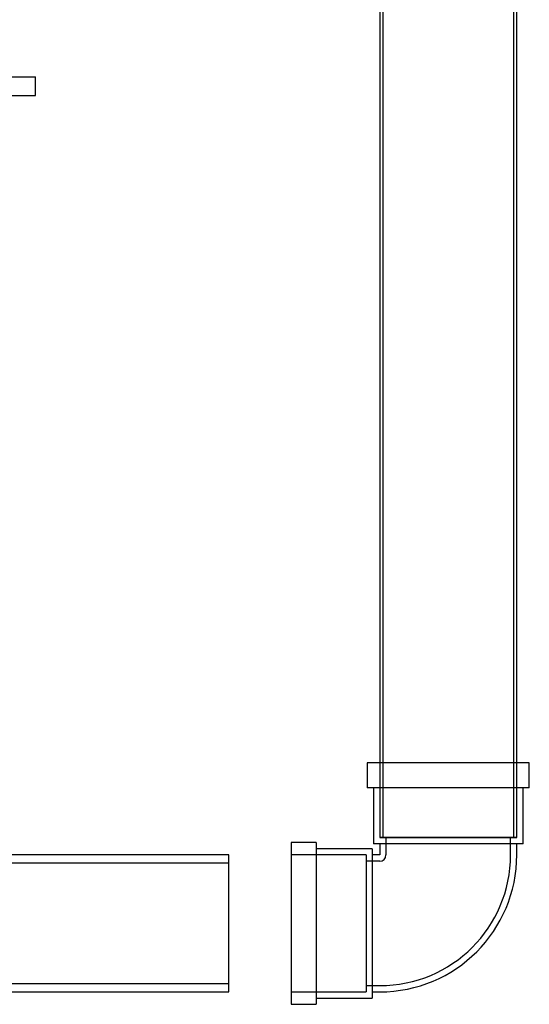
# Model space of a CAD drawing. Units: millimetres. Extents: x 0 to 420, y -1 to 296.
# Drawn here: x 157 to 171, y 213 to 240 of the extents above; entities that cross this region are included whole.
import ezdxf
from ezdxf.lldxf.tags import DXFTag

# ---------------------------------------------------------------- set-up
doc = ezdxf.new("R2010")
doc.units = ezdxf.units.MM
for name, color, linetype in [('Default', 7, 'Continuous'), ('MALMLUUGI_KORPUS', 7, 'Continuous'), ('PE_VENTTORU_DN10', 7, 'Continuous'), ('PVC_POLV_110', 7, 'Continuous'), ('ROUNDTUBING_110X', 7, 'Continuous')]:
    doc.layers.add(name, color=color, linetype=linetype)
tags = doc.linetypes.add('HIDDEN2', pattern=[4.7625, 3.175, -1.5875]).pattern_tags.tags
tags[6:7] = [DXFTag(74, 4), DXFTag(75, 0), DXFTag(340, '0'), DXFTag(46, 0.0), DXFTag(50, 0.0), DXFTag(44, 0.0), DXFTag(45, 0.0)]
tags[4:5] = [DXFTag(74, 4), DXFTag(75, 0), DXFTag(340, '0'), DXFTag(46, 0.0), DXFTag(50, 0.0), DXFTag(44, 0.0), DXFTag(45, 0.0)]

# ---------------------------------------------------------------- blocks, each defined once
blk = doc.blocks.new('SE')
at = {"layer": 'MALMLUUGI_KORPUS', "color": 7, "linetype": 'Continuous'}
for p, q in [((131.653, 238.014), (157.723, 238.014)), ((157.723, 237.519), (157.723, 238.014)), ((131.653, 237.519), (157.723, 237.519))]:
    blk.add_line(p, q, dxfattribs=at)
at = {"layer": 'PE_VENTTORU_DN10', "color": 7, "linetype": 'Continuous'}
for p, q in [((166.836, 267.344), (166.836, 219.824)), ((170.466, 219.824), (170.466, 267.344))]:
    blk.add_line(p, q, dxfattribs=at)
at = {"layer": 'PE_VENTTORU_DN10', "color": 7, "linetype": 'HIDDEN2'}
for p, q in [((166.919, 267.344), (166.919, 217.844)), ((170.384, 217.844), (170.384, 267.344)), ((166.836, 219.824), (166.836, 217.844)), ((170.466, 217.844), (170.466, 219.824)), ((166.836, 217.844), (170.466, 217.844))]:
    blk.add_line(p, q, dxfattribs=at)
at = {"layer": 'PVC_POLV_110', "color": 7, "linetype": 'Continuous'}
for p, q in [((170.796, 219.824), (166.506, 219.824)), ((166.506, 219.824), (166.506, 219.164)), ((170.796, 219.164), (170.796, 219.824)), ((170.796, 219.164), (166.506, 219.164)), ((166.671, 219.164), (166.671, 217.679)), ((170.631, 217.679), (170.631, 219.164)), ((164.493, 217.712), (164.493, 213.422)), ((165.153, 217.712), (164.493, 217.712)), ((165.153, 217.712), (165.153, 213.422)), ((166.638, 217.547), (165.153, 217.547)), ((166.638, 217.547), (166.638, 213.587)), ((170.631, 217.679), (166.671, 217.679)), ((166.836, 217.679), (166.836, 217.382)), ((170.466, 217.382), (170.466, 217.679)), ((166.836, 217.382), (166.638, 217.382)), ((165.153, 213.587), (166.638, 213.587)), ((166.638, 213.752), (166.836, 213.752)), ((164.493, 213.422), (165.153, 213.422))]:
    blk.add_line(p, q, dxfattribs=at)
at = {"layer": 'PVC_POLV_110', "color": 7, "linetype": 'HIDDEN2'}
for p, q in [((166.836, 219.824), (166.836, 217.844)), ((170.466, 217.844), (170.466, 219.824)), ((170.466, 217.844), (166.836, 217.844)), ((167.001, 217.844), (167.001, 217.382)), ((170.301, 217.382), (170.301, 217.844)), ((166.473, 217.382), (164.493, 217.382)), ((166.473, 217.382), (166.473, 213.752)), ((166.836, 217.217), (166.473, 217.217)), ((166.473, 213.917), (166.836, 213.917)), ((164.493, 213.752), (166.473, 213.752))]:
    blk.add_line(p, q, dxfattribs=at)
at = {"layer": 'PVC_POLV_110', "color": 7, "linetype": 'Continuous'}
blk.add_arc((166.836, 217.382), 3.63, 270, 0, dxfattribs=at)
at = {"layer": 'PVC_POLV_110', "color": 7, "linetype": 'HIDDEN2'}
for radius in [0.165, 3.465]:
    blk.add_arc((166.836, 217.382), radius, 270, 0, dxfattribs=at)
at = {"layer": 'ROUNDTUBING_110X', "color": 7, "linetype": 'Continuous'}
for p, q in [((162.843, 217.382), (157.063, 217.382)), ((162.843, 213.752), (162.843, 217.382)), ((156.65, 213.752), (162.843, 213.752))]:
    blk.add_line(p, q, dxfattribs=at)
at = {"layer": 'ROUNDTUBING_110X', "color": 7, "linetype": 'HIDDEN2'}
for p, q in [((162.843, 217.164), (154.593, 217.164)), ((154.593, 213.97), (162.843, 213.97))]:
    blk.add_line(p, q, dxfattribs=at)

msp = doc.modelspace()

# ---------------------------------------------------------------- block references
at = {"layer": 'Default'}
msp.add_blockref('SE', (0, 0), dxfattribs=at)

doc.saveas('drawing.dxf')
